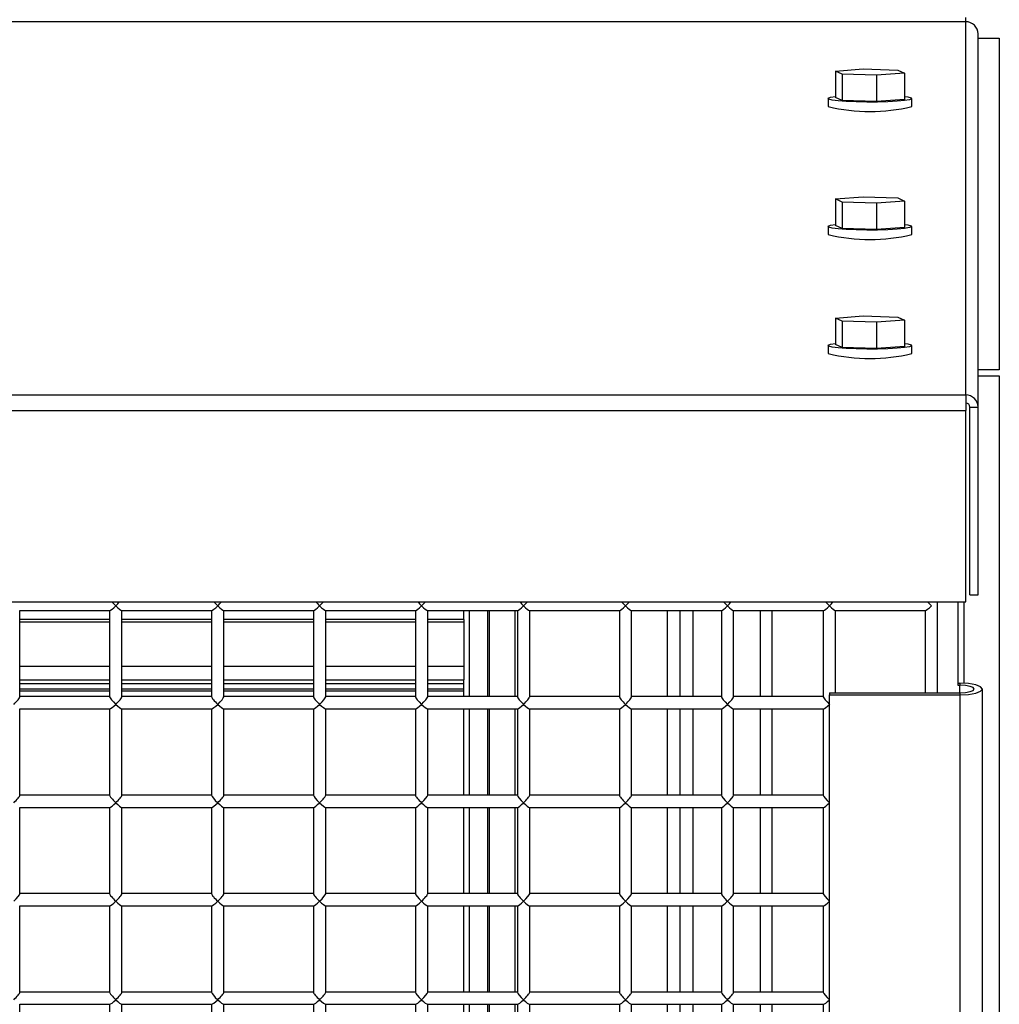
# Model space of a CAD drawing. Units: inches. Extents: x 0.3 to 10.6, y 0.4 to 8.2.
# Drawn here: x 1.9 to 1.9, y 3.5 to 3.6 of the extents above; entities that cross this region are included whole.
import ezdxf

# ---------------------------------------------------------------- set-up
doc = ezdxf.new("R2010")
doc.units = ezdxf.units.IN
doc.header["$MEASUREMENT"] = 0
doc.linetypes.add('HIDDEN', pattern=[0.07500000000000001, 0.05, -0.025])
doc.layers.add('SERVICE_AREA_LINE', color=7, linetype='HIDDEN')
doc.styles.add('SLDTEXTSTYLE0', font='GOTHIC.TTF', dxfattribs={"width": 0.913})
doc.dimstyles.new('SLDDIMSTYLE0', dxfattribs={"dimtxt": 0.08333333333333333, "dimasz": 0.1, "dimexe": 0, "dimexo": 0.0625, "dimgap": 0.02083333333333333, "dimtad": 0, "dimtih": 1, "dimtoh": 1, "dimdec": 6, "dimlfac": 64, "dimrnd": 1e-09, "dimzin": 12, "dimdsep": 46, "dimlunit": 5, "dimtxsty": 'SLDTEXTSTYLE0', "dimsah": 1, "dimcen": 0.09, "dimadec": 0, "dimazin": 3, "dimtfac": 1, "dimtdec": 3, "dimtofl": 0, "dimtmove": 0, "dimatfit": 3, "dimfxl": 1, "dimfrac": 2, "dimtolj": 1, "dimtzin": 12, "dimarcsym": 0})

# ---------------------------------------------------------------- blocks, each defined once
blk = doc.blocks.new('_D_8')
at = {"layer": 'SERVICE_AREA_LINE'}
for p, q in [((1.838686823540688, 3.742604366043335), (2.823096234828852, 3.742604366043335)), ((2.698096234828852, 3.742604366043335), (2.698096234828852, 3.213240088588254)), ((2.698096234828852, 2.568678073343184), (2.698096234828852, 2.948425279418195)), ((2.391991511040716, 2.568678073343184), (2.823096234828852, 2.568678073343184))]:
    blk.add_line(p, q, dxfattribs=at)
for points in [[(2.698096234828852, 3.742604366043335), (2.683096234828852, 3.642604366043335), (2.713096234828853, 3.642604366043335)], [(2.698096234828852, 2.568678073343184), (2.713096234828853, 2.668678073343184), (2.683096234828852, 2.668678073343184)]]:
    blk.add_solid(points, dxfattribs=at)
at = {"layer": 'SERVICE_AREA_LINE', "char_height": 0.08333333333333333, "attachment_point": 1, "style": 'SLDTEXTSTYLE0'}
for s, insert in [('75 1/8"', (2.518080802715819, 3.187277991919947)), ('Overall', (2.505966587660265, 3.054870587334917))]:
    blk.add_mtext(s, dxfattribs=dict(at, insert=insert))

msp = doc.modelspace()

# ---------------------------------------------------------------- linework, layer by layer
at = {"color": 7, "linetype": 'Continuous', "lineweight": 25}
for p, q in [((1.931942292291733, 3.619911105970638), (1.931942292291733, 3.620222416813791)), ((1.931942292291733, 3.619911105970638), (1.581567292291733, 3.619911105970636)), ((1.931942292291731, 3.591313127881562), (1.931942292291733, 3.619911105970638)), ((1.932879792291731, 3.590379195352101), (1.932879792291734, 3.618977173441177)), ((1.932879792291734, 3.618662448333709), (1.934489167301214, 3.618662448333709)), ((1.934489167301214, 3.618662448333709), (1.934489167301214, 3.59324057333371)), ((1.92196222497284, 3.61613320440095), (1.924088376058738, 3.616291533538763)), ((1.924088376058738, 3.616291533538763), (1.926724693377631, 3.61621021816423)), ((1.922472391205835, 3.615893559888608), (1.92196222497284, 3.61613320440095)), ((1.92196222497284, 3.61613320440095), (1.921962224972841, 3.614109683920452)), ((1.922472391205835, 3.615893559888608), (1.922472391205835, 3.613870039408108)), ((1.925108708524727, 3.615812244514077), (1.922472391205835, 3.615893559888608)), ((1.927234859610626, 3.615970573651889), (1.925108708524727, 3.615812244514077)), ((1.925108708524727, 3.615812244514077), (1.925108708524728, 3.613788724033578)), ((1.926724693377631, 3.61621021816423), (1.927234859610626, 3.615970573651889)), ((1.927234859610626, 3.615970573651889), (1.927234859610626, 3.61394705317139)), ((1.921395417291734, 3.61402836854592), (1.921395417291734, 3.613405746859613)), ((1.922472391205835, 3.613870039408108), (1.921962224972841, 3.614109683920452)), ((1.927801667291734, 3.613405746859613), (1.927801667291734, 3.61402836854592)), ((1.925108708524728, 3.613788724033578), (1.922472391205835, 3.613870039408108)), ((1.927234859610626, 3.61394705317139), (1.925108708524728, 3.613788724033578)), ((1.921962224972838, 3.606328183341839), (1.924088376058736, 3.606486512479652)), ((1.924088376058736, 3.606486512479652), (1.926724693377629, 3.606405197105119)), ((1.922472391205832, 3.606088538829496), (1.921962224972838, 3.606328183341839)), ((1.921962224972838, 3.606328183341839), (1.921962224972839, 3.60430466286134)), ((1.925108708524725, 3.606007223454965), (1.922472391205832, 3.606088538829496)), ((1.922472391205832, 3.606088538829496), (1.922472391205833, 3.604065018348997)), ((1.927234859610623, 3.606165552592777), (1.925108708524725, 3.606007223454965)), ((1.925108708524725, 3.606007223454965), (1.925108708524726, 3.603983702974466)), ((1.926724693377629, 3.606405197105119), (1.927234859610623, 3.606165552592777)), ((1.927234859610623, 3.606165552592777), (1.927234859610624, 3.604142032112278)), ((1.921395417291731, 3.604223347486809), (1.921395417291731, 3.603600725800501)), ((1.922472391205833, 3.604065018348997), (1.921962224972839, 3.60430466286134)), ((1.927801667291731, 3.603600725800501), (1.927801667291731, 3.604223347486809)), ((1.925108708524726, 3.603983702974466), (1.922472391205833, 3.604065018348997)), ((1.927234859610624, 3.604142032112278), (1.925108708524726, 3.603983702974466)), ((1.921962224972836, 3.597204066522943), (1.924088376058733, 3.597362395660756)), ((1.92247239120583, 3.5969644220106), (1.921962224972836, 3.597204066522943)), ((1.921962224972836, 3.597204066522943), (1.921962224972837, 3.595180546042445)), ((1.92247239120583, 3.5969644220106), (1.922472391205831, 3.594940901530101)), ((1.925108708524723, 3.59688310663607), (1.92247239120583, 3.5969644220106)), ((1.924088376058733, 3.597362395660756), (1.926724693377627, 3.597281080286223)), ((1.927234859610621, 3.597041435773881), (1.925108708524723, 3.59688310663607)), ((1.925108708524723, 3.59688310663607), (1.925108708524723, 3.59485958615557)), ((1.926724693377627, 3.597281080286223), (1.927234859610621, 3.597041435773881)), ((1.927234859610621, 3.597041435773881), (1.927234859610621, 3.595017915293382)), ((1.922472391205831, 3.594940901530101), (1.921962224972837, 3.595180546042445)), ((1.921395417291729, 3.595099230667913), (1.921395417291729, 3.594476608981606)), ((1.925108708524723, 3.59485958615557), (1.922472391205831, 3.594940901530101)), ((1.927234859610621, 3.595017915293382), (1.925108708524723, 3.59485958615557)), ((1.927801667291729, 3.594476608981606), (1.927801667291729, 3.595099230667913)), ((1.934489167301214, 3.59324057333371), (1.932879792291734, 3.59324057333371)), ((1.932879792291734, 3.592783542083709), (1.934489167301215, 3.592783542083709)), ((1.934489167301215, 3.592783542083709), (1.934489167301215, 3.351572604583708)), ((1.581567292291731, 3.59131312788156), (1.931942292291731, 3.591313127881562)), ((1.931942292291731, 3.591313127881562), (1.931942292291731, 3.590124562452859)), ((1.581567292291731, 3.590124562452857), (1.931942292291731, 3.590124562452859)), ((1.931942292291731, 3.57545022884316), (1.931942292291731, 3.590124562452859)), ((1.932254792291731, 3.590379195352101), (1.932879792291731, 3.590379195352101)), ((1.932254792291731, 3.575990851777663), (1.932254792291731, 3.590379195352101)), ((1.932879792291731, 3.575990851777663), (1.932879792291731, 3.590379195352101)), ((1.932254792291731, 3.575990851777663), (1.932879792291731, 3.575990851777663)), ((1.581567292291731, 3.575450228843159), (1.931942292291731, 3.57545022884316)), ((1.859441945022807, 3.574803121811694), (1.86634888956066, 3.574803121811694)), ((1.859457917291734, 3.568178354024884), (1.859457917291734, 3.574803121811694)), ((1.866332917291733, 3.574803121811694), (1.866332917291734, 3.568178354024884)), ((1.867254445022807, 3.574803121811694), (1.874161389560661, 3.574803121811694)), ((1.867270417291733, 3.568178354024884), (1.867270417291733, 3.574803121811694)), ((1.874145417291734, 3.574803121811694), (1.874145417291734, 3.568178354024884)), ((1.875066945022807, 3.574803121811694), (1.88197388956066, 3.574803121811694)), ((1.875082917291734, 3.568178354024884), (1.875082917291734, 3.574803121811694)), ((1.881957917291734, 3.574803121811694), (1.881957917291734, 3.568178354024883)), ((1.882879445022807, 3.574803121811694), (1.889786389560661, 3.574803121811694)), ((1.882895417291734, 3.568178354024883), (1.882895417291734, 3.574803121811694)), ((1.889770417291734, 3.574803121811694), (1.889770417291734, 3.568178354024883)), ((1.890691945022806, 3.574803121811694), (1.897598889560661, 3.574803121811694)), ((1.890707917291734, 3.568178354024884), (1.890707917291734, 3.574803121811694)), ((1.893473542291743, 3.574097913126327), (1.893473542291742, 3.574803121811694)), ((1.893879792301214, 3.574803121811694), (1.893879792301214, 3.56819432629381)), ((1.895319077048847, 3.56819432629381), (1.895319077048847, 3.574803121811694)), ((1.895426667301214, 3.574803121811694), (1.895426667301214, 3.568194326293811)), ((1.897582917291734, 3.574803121811694), (1.897582917291734, 3.568178354024884)), ((1.898504445022807, 3.574803121811694), (1.90541138956066, 3.574803121811694)), ((1.898520417291734, 3.568178354024884), (1.898520417291734, 3.574803121811694)), ((1.905395417291734, 3.574803121811694), (1.905395417291734, 3.568178354024883)), ((1.906316945022807, 3.574803121811693), (1.91322388956066, 3.574803121811693)), ((1.906332917291733, 3.568178354024884), (1.906332917291733, 3.574803121811693)), ((1.910059479801215, 3.56819432629381), (1.910059479801215, 3.574803121811693)), ((1.911051667301215, 3.56819432629381), (1.911051667301215, 3.574803121811693)), ((1.913207917291734, 3.574803121811693), (1.913207917291734, 3.568178354024883)), ((1.914129445022807, 3.574803121811693), (1.921036389560661, 3.574803121811693)), ((1.914145417291734, 3.568178354024883), (1.914145417291734, 3.574803121811693)), ((1.916176667291733, 3.574803121811693), (1.916176667291734, 3.56819432629381)), ((1.921020417291734, 3.574803121811693), (1.921020417291734, 3.568178354024883)), ((1.921941945022807, 3.574803121811693), (1.92884888956066, 3.574803121811693)), ((1.921957917291734, 3.56849568792278), (1.921957917291734, 3.574803121811693)), ((1.928832917291734, 3.574803121811693), (1.928832917291734, 3.56849568792278)), ((1.929770417291733, 3.56849568792278), (1.929770417291733, 3.57545022884316)), ((1.931332917291733, 3.57545022884316), (1.931332917291733, 3.569061854583942)), ((1.93180166729174, 3.57545022884316), (1.93180166729174, 3.569216201880635)), ((1.866332917291736, 3.574097913126327), (1.859457917291736, 3.574097913126327)), ((1.874145417291736, 3.574097913126327), (1.867270417291735, 3.574097913126327)), ((1.881957917291736, 3.574097913126327), (1.875082917291736, 3.574097913126327)), ((1.889770417291736, 3.574097913126327), (1.882895417291736, 3.574097913126327)), ((1.893473542291742, 3.574097913126327), (1.890707917291735, 3.574097913126327)), ((1.893473542291742, 3.574097913126327), (1.893473542291742, 3.573934053542383)), ((1.893473542291742, 3.573934053542383), (1.893473542291742, 3.570504163126327)), ((1.866332917291736, 3.570504163126327), (1.859457917291736, 3.570504163126327)), ((1.874145417291736, 3.570504163126327), (1.867270417291735, 3.570504163126327)), ((1.881957917291736, 3.570504163126327), (1.875082917291736, 3.570504163126327)), ((1.889770417291736, 3.570504163126327), (1.882895417291736, 3.570504163126327)), ((1.893473542291742, 3.570504163126327), (1.890707917291735, 3.570504163126327)), ((1.893473542291742, 3.570504163126327), (1.893473542291742, 3.569488538126327)), ((1.859457917291736, 3.569488538126327), (1.866332917291736, 3.569488538126327)), ((1.867270417291735, 3.569488538126327), (1.874145417291736, 3.569488538126327)), ((1.875082917291736, 3.569488538126327), (1.881957917291736, 3.569488538126327)), ((1.882895417291736, 3.569488538126327), (1.889770417291736, 3.569488538126327)), ((1.890707917291735, 3.569488538126327), (1.893473542291742, 3.569488538126327)), ((1.893473542291742, 3.569191663126327), (1.893473542291742, 3.569488538126327)), ((1.893473542291742, 3.568769788126327), (1.893473542291742, 3.569191663126327)), ((1.893473542291742, 3.568607760853434), (1.893473542291742, 3.568769788126327)), ((1.931332917291733, 3.569223616487131), (1.931489167291733, 3.569223616487131)), ((1.931332917291733, 3.569061854583942), (1.931489167291733, 3.569061854583942)), ((1.931489167291733, 3.569223616487131), (1.931489167291733, 3.569061854583942)), ((1.933207917291733, 3.462828782182279), (1.933207917291733, 3.568778771253362)), ((1.866332917291736, 3.568607760851077), (1.859457917291736, 3.568607760851077)), ((1.866332917291734, 3.568194326293811), (1.859457917291734, 3.568194326293811)), ((1.874145417291736, 3.568607760851077), (1.867270417291735, 3.568607760851077)), ((1.874145417291734, 3.568194326293811), (1.867270417291733, 3.568194326293811)), ((1.881957917291736, 3.568607760851077), (1.875082917291736, 3.568607760851077)), ((1.881957917291734, 3.568194326293811), (1.875082917291734, 3.568194326293811)), ((1.889770417291736, 3.568607760851077), (1.882895417291736, 3.568607760851077)), ((1.889770417291734, 3.568194326293811), (1.882895417291734, 3.568194326293811)), ((1.893473542291742, 3.568607760851077), (1.890707917291735, 3.568607760851077)), ((1.897582917291734, 3.568194326293811), (1.890707917291734, 3.568194326293811)), ((1.893473542291742, 3.568194326293811), (1.893473542291742, 3.568607760851077)), ((1.905395417291734, 3.56819432629381), (1.898520417291734, 3.56819432629381)), ((1.913207917291734, 3.56819432629381), (1.906332917291733, 3.56819432629381)), ((1.921020417291734, 3.56819432629381), (1.914145417291734, 3.56819432629381)), ((1.921489167291734, 3.56849568792278), (1.931489167291734, 3.56849568792278)), ((1.921489167291734, 3.56849568792278), (1.921489167291734, 3.568333926019591)), ((1.921489167291734, 3.568333926019591), (1.931489167291734, 3.568333926019591)), ((1.921489167291733, 3.462383936948509), (1.921489167291734, 3.568333926019591)), ((1.931489167291734, 3.56849568792278), (1.931489167291734, 3.568333926019591)), ((1.931489167291734, 3.568333926019591), (1.931489167291733, 3.462383936948509)), ((1.859441945022807, 3.567256826293811), (1.86634888956066, 3.567256826293811)), ((1.859457917291733, 3.560632058507001), (1.859457917291734, 3.567256826293811)), ((1.866332917291734, 3.567256826293811), (1.866332917291734, 3.560632058507)), ((1.867254445022807, 3.567256826293811), (1.87416138956066, 3.567256826293811)), ((1.867270417291733, 3.560632058507001), (1.867270417291733, 3.567256826293811)), ((1.874145417291734, 3.567256826293811), (1.874145417291734, 3.560632058507)), ((1.875066945022807, 3.567256826293811), (1.88197388956066, 3.567256826293811)), ((1.875082917291734, 3.560632058507001), (1.875082917291734, 3.567256826293811)), ((1.881957917291734, 3.567256826293811), (1.881957917291734, 3.560632058507)), ((1.882879445022806, 3.567256826293811), (1.88978638956066, 3.56725682629381)), ((1.882895417291733, 3.560632058507001), (1.882895417291734, 3.567256826293811)), ((1.889770417291734, 3.56725682629381), (1.889770417291734, 3.560632058507)), ((1.890691945022807, 3.56725682629381), (1.89759888956066, 3.56725682629381)), ((1.890707917291734, 3.560632058507), (1.890707917291734, 3.56725682629381)), ((1.893473542291743, 3.560648030775927), (1.893473542291743, 3.56725682629381)), ((1.893879792301214, 3.56725682629381), (1.893879792301213, 3.560648030775927)), ((1.895319077048847, 3.560648030775927), (1.895319077048847, 3.56725682629381)), ((1.895426667301214, 3.56725682629381), (1.895426667301214, 3.560648030775927)), ((1.897582917291734, 3.56725682629381), (1.897582917291734, 3.560632058507)), ((1.898504445022807, 3.56725682629381), (1.90541138956066, 3.56725682629381)), ((1.898520417291734, 3.560632058507001), (1.898520417291734, 3.56725682629381)), ((1.905395417291734, 3.56725682629381), (1.905395417291734, 3.560632058507)), ((1.906316945022807, 3.56725682629381), (1.91322388956066, 3.56725682629381)), ((1.906332917291733, 3.560632058507001), (1.906332917291733, 3.56725682629381)), ((1.910059479801215, 3.560648030775927), (1.910059479801215, 3.56725682629381)), ((1.911051667301215, 3.560648030775927), (1.911051667301215, 3.56725682629381)), ((1.913207917291734, 3.56725682629381), (1.913207917291734, 3.560632058507)), ((1.914129445022807, 3.56725682629381), (1.92103638956066, 3.56725682629381)), ((1.914145417291734, 3.560632058507), (1.914145417291734, 3.56725682629381)), ((1.916176667291734, 3.56725682629381), (1.916176667291734, 3.560648030775927)), ((1.921020417291734, 3.56725682629381), (1.921020417291734, 3.560632058507)), ((1.866332917291733, 3.560648030775927), (1.859457917291733, 3.560648030775928)), ((1.874145417291734, 3.560648030775927), (1.867270417291733, 3.560648030775927)), ((1.881957917291734, 3.560648030775927), (1.875082917291734, 3.560648030775927)), ((1.889770417291734, 3.560648030775927), (1.882895417291733, 3.560648030775927)), ((1.897582917291734, 3.560648030775927), (1.890707917291734, 3.560648030775927)), ((1.905395417291734, 3.560648030775927), (1.898520417291734, 3.560648030775927)), ((1.913207917291734, 3.560648030775927), (1.906332917291733, 3.560648030775927)), ((1.921020417291734, 3.560648030775927), (1.914145417291734, 3.560648030775927)), ((1.859441945022807, 3.559710530775927), (1.86634888956066, 3.559710530775927)), ((1.859457917291733, 3.553085762989117), (1.859457917291733, 3.559710530775927)), ((1.866332917291734, 3.559710530775927), (1.866332917291734, 3.553085762989117)), ((1.867254445022807, 3.559710530775927), (1.87416138956066, 3.559710530775927)), ((1.867270417291733, 3.553085762989117), (1.867270417291733, 3.559710530775927)), ((1.874145417291734, 3.559710530775927), (1.874145417291734, 3.553085762989117)), ((1.875066945022806, 3.559710530775927), (1.88197388956066, 3.559710530775927)), ((1.875082917291734, 3.553085762989117), (1.875082917291734, 3.559710530775927)), ((1.881957917291734, 3.559710530775927), (1.881957917291734, 3.553085762989117)), ((1.882879445022806, 3.559710530775927), (1.88978638956066, 3.559710530775927)), ((1.882895417291733, 3.553085762989117), (1.882895417291733, 3.559710530775927)), ((1.889770417291733, 3.559710530775927), (1.889770417291734, 3.553085762989116)), ((1.890691945022806, 3.559710530775927), (1.89759888956066, 3.559710530775927)), ((1.890707917291734, 3.553085762989117), (1.890707917291734, 3.559710530775927)), ((1.893473542291743, 3.553101735258044), (1.893473542291743, 3.559710530775927)), ((1.893879792301214, 3.559710530775927), (1.893879792301214, 3.553101735258044)), ((1.895319077048847, 3.553101735258044), (1.895319077048847, 3.559710530775927)), ((1.895426667301214, 3.559710530775927), (1.895426667301214, 3.553101735258044)), ((1.897582917291734, 3.559710530775927), (1.897582917291733, 3.553085762989117)), ((1.898504445022806, 3.559710530775927), (1.90541138956066, 3.559710530775927)), ((1.898520417291734, 3.553085762989117), (1.898520417291734, 3.559710530775927)), ((1.905395417291734, 3.559710530775927), (1.905395417291734, 3.553085762989117)), ((1.906316945022807, 3.559710530775927), (1.91322388956066, 3.559710530775927)), ((1.906332917291733, 3.553085762989117), (1.906332917291733, 3.559710530775927)), ((1.910059479801215, 3.553101735258044), (1.910059479801215, 3.559710530775927)), ((1.911051667301215, 3.553101735258043), (1.911051667301215, 3.559710530775927)), ((1.913207917291734, 3.559710530775927), (1.913207917291734, 3.553085762989116)), ((1.914129445022806, 3.559710530775927), (1.92103638956066, 3.559710530775927)), ((1.914145417291734, 3.553085762989117), (1.914145417291734, 3.559710530775927)), ((1.916176667291734, 3.559710530775927), (1.916176667291734, 3.553101735258043)), ((1.921020417291734, 3.559710530775927), (1.921020417291733, 3.553085762989116)), ((1.866332917291734, 3.553101735258044), (1.859457917291733, 3.553101735258044)), ((1.874145417291734, 3.553101735258044), (1.867270417291733, 3.553101735258044)), ((1.881957917291734, 3.553101735258044), (1.875082917291734, 3.553101735258044)), ((1.889770417291734, 3.553101735258044), (1.882895417291733, 3.553101735258044)), ((1.897582917291733, 3.553101735258044), (1.890707917291734, 3.553101735258044)), ((1.905395417291734, 3.553101735258043), (1.898520417291734, 3.553101735258044)), ((1.913207917291734, 3.553101735258043), (1.906332917291733, 3.553101735258044)), ((1.921020417291733, 3.553101735258043), (1.914145417291734, 3.553101735258043)), ((1.859441945022807, 3.552164235258044), (1.86634888956066, 3.552164235258044)), ((1.859457917291733, 3.545539467471234), (1.859457917291733, 3.552164235258044)), ((1.866332917291734, 3.552164235258044), (1.866332917291734, 3.545539467471234)), ((1.867254445022806, 3.552164235258044), (1.87416138956066, 3.552164235258044)), ((1.867270417291733, 3.545539467471234), (1.867270417291733, 3.552164235258044)), ((1.874145417291734, 3.552164235258044), (1.874145417291734, 3.545539467471233)), ((1.875066945022806, 3.552164235258044), (1.88197388956066, 3.552164235258044)), ((1.875082917291734, 3.545539467471233), (1.875082917291734, 3.552164235258044)), ((1.881957917291734, 3.552164235258044), (1.881957917291734, 3.545539467471233)), ((1.882879445022806, 3.552164235258044), (1.88978638956066, 3.552164235258044)), ((1.882895417291733, 3.545539467471233), (1.882895417291733, 3.552164235258044)), ((1.889770417291734, 3.552164235258044), (1.889770417291734, 3.545539467471233)), ((1.890691945022806, 3.552164235258044), (1.89759888956066, 3.552164235258044)), ((1.890707917291734, 3.545539467471233), (1.890707917291734, 3.552164235258044)), ((1.893473542291743, 3.545555439740161), (1.893473542291743, 3.552164235258044)), ((1.893879792301213, 3.552164235258044), (1.893879792301213, 3.545555439740161)), ((1.895319077048847, 3.545555439740161), (1.895319077048847, 3.552164235258044)), ((1.895426667301214, 3.552164235258044), (1.895426667301214, 3.545555439740161)), ((1.897582917291733, 3.552164235258044), (1.897582917291733, 3.545539467471233)), ((1.898504445022806, 3.552164235258044), (1.90541138956066, 3.552164235258044)), ((1.898520417291734, 3.545539467471233), (1.898520417291734, 3.552164235258044)), ((1.905395417291734, 3.552164235258044), (1.905395417291734, 3.545539467471233)), ((1.906316945022806, 3.552164235258044), (1.91322388956066, 3.552164235258044)), ((1.906332917291733, 3.545539467471233), (1.906332917291733, 3.552164235258044)), ((1.910059479801215, 3.54555543974016), (1.910059479801215, 3.552164235258044)), ((1.911051667301215, 3.54555543974016), (1.911051667301215, 3.552164235258044)), ((1.913207917291734, 3.552164235258044), (1.913207917291734, 3.545539467471233)), ((1.914129445022806, 3.552164235258044), (1.92103638956066, 3.552164235258044)), ((1.914145417291734, 3.545539467471233), (1.914145417291734, 3.552164235258044)), ((1.916176667291734, 3.552164235258044), (1.916176667291734, 3.54555543974016)), ((1.921020417291733, 3.552164235258044), (1.921020417291733, 3.545539467471233)), ((1.866332917291734, 3.545555439740161), (1.859457917291733, 3.545555439740161)), ((1.874145417291734, 3.545555439740161), (1.867270417291733, 3.545555439740161)), ((1.881957917291734, 3.545555439740161), (1.875082917291734, 3.545555439740161)), ((1.889770417291734, 3.545555439740161), (1.882895417291733, 3.545555439740161)), ((1.897582917291733, 3.545555439740161), (1.890707917291734, 3.545555439740161)), ((1.905395417291734, 3.545555439740161), (1.898520417291734, 3.545555439740161)), ((1.913207917291734, 3.54555543974016), (1.906332917291733, 3.545555439740161)), ((1.921020417291733, 3.545555439740161), (1.914145417291734, 3.54555543974016)), ((1.859441945022807, 3.54461793974016), (1.86634888956066, 3.54461793974016)), ((1.859457917291733, 3.537993171953351), (1.859457917291733, 3.54461793974016)), ((1.866332917291733, 3.54461793974016), (1.866332917291733, 3.53799317195335)), ((1.867254445022807, 3.54461793974016), (1.87416138956066, 3.54461793974016)), ((1.867270417291733, 3.537993171953351), (1.867270417291733, 3.54461793974016)), ((1.874145417291734, 3.54461793974016), (1.874145417291734, 3.53799317195335)), ((1.875066945022807, 3.54461793974016), (1.88197388956066, 3.54461793974016)), ((1.875082917291734, 3.537993171953351), (1.875082917291734, 3.54461793974016)), ((1.881957917291734, 3.54461793974016), (1.881957917291734, 3.53799317195335)), ((1.882879445022807, 3.54461793974016), (1.88978638956066, 3.54461793974016)), ((1.882895417291733, 3.53799317195335), (1.882895417291733, 3.54461793974016)), ((1.889770417291733, 3.54461793974016), (1.889770417291733, 3.53799317195335)), ((1.890691945022806, 3.54461793974016), (1.89759888956066, 3.54461793974016)), ((1.890707917291734, 3.53799317195335), (1.890707917291734, 3.54461793974016)), ((1.893473542291743, 3.54108755710164), (1.893473542291743, 3.54461793974016)), ((1.893879792301213, 3.54461793974016), (1.893879792301213, 3.538009144222277)), ((1.895319077048847, 3.538009144222277), (1.895319077048847, 3.54461793974016)), ((1.895426667301214, 3.54461793974016), (1.895426667301214, 3.538009144222277)), ((1.897582917291733, 3.54461793974016), (1.897582917291733, 3.53799317195335)), ((1.898504445022807, 3.54461793974016), (1.90541138956066, 3.54461793974016)), ((1.898520417291734, 3.537993171953351), (1.898520417291734, 3.54461793974016)), ((1.905395417291734, 3.54461793974016), (1.905395417291734, 3.53799317195335)), ((1.906316945022807, 3.54461793974016), (1.91322388956066, 3.54461793974016)), ((1.906332917291733, 3.53799317195335), (1.906332917291733, 3.54461793974016)), ((1.910059479801215, 3.538009144222277), (1.910059479801215, 3.54461793974016)), ((1.911051667301214, 3.538009144222277), (1.911051667301215, 3.54461793974016)), ((1.913207917291733, 3.54461793974016), (1.913207917291733, 3.537993171953349)), ((1.914129445022807, 3.54461793974016), (1.92103638956066, 3.54461793974016)), ((1.914145417291734, 3.53799317195335), (1.914145417291734, 3.54461793974016)), ((1.916176667291734, 3.54461793974016), (1.916176667291734, 3.538009144222277)), ((1.921020417291733, 3.54461793974016), (1.921020417291733, 3.537993171953349))]:
    msp.add_line(p, q, dxfattribs=at)
at = {"color": 8, "linetype": 'Continuous', "lineweight": 25}
for p, q in [((1.897395417301214, 3.574803121811694), (1.897395417301214, 3.56819432629381)), ((1.909082917301214, 3.56819432629381), (1.909082917301214, 3.574803121811693)), ((1.917114167291734, 3.56819432629381), (1.917114167291734, 3.574803121811693)), ((1.859457917291736, 3.573934053542383), (1.866332917291736, 3.573934053542383)), ((1.867270417291735, 3.573934053542383), (1.874145417291736, 3.573934053542383)), ((1.875082917291736, 3.573934053542383), (1.881957917291736, 3.573934053542383)), ((1.882895417291736, 3.573934053542383), (1.889770417291736, 3.573934053542383)), ((1.890707917291735, 3.573934053542383), (1.893473542291742, 3.573934053542383)), ((1.859457917291736, 3.569191663126327), (1.866332917291736, 3.569191663126327)), ((1.866332917291736, 3.568769788126327), (1.859457917291736, 3.568769788126327)), ((1.867270417291735, 3.569191663126327), (1.874145417291736, 3.569191663126327)), ((1.874145417291736, 3.568769788126327), (1.867270417291735, 3.568769788126327)), ((1.875082917291736, 3.569191663126327), (1.881957917291736, 3.569191663126327)), ((1.881957917291736, 3.568769788126327), (1.875082917291736, 3.568769788126327)), ((1.882895417291736, 3.569191663126327), (1.889770417291736, 3.569191663126327)), ((1.889770417291736, 3.568769788126327), (1.882895417291736, 3.568769788126327)), ((1.890707917291735, 3.569191663126327), (1.893473542291742, 3.569191663126327)), ((1.893473542291742, 3.568769788126327), (1.890707917291735, 3.568769788126327)), ((1.931489167291733, 3.56849568792278), (1.931489167291733, 3.569061854583942)), ((1.897395417301214, 3.56725682629381), (1.897395417301214, 3.560648030775927)), ((1.909082917301214, 3.560648030775927), (1.909082917301214, 3.56725682629381)), ((1.917114167291734, 3.560648030775927), (1.917114167291734, 3.56725682629381)), ((1.897395417301214, 3.559710530775927), (1.897395417301214, 3.553101735258044)), ((1.909082917301214, 3.553101735258044), (1.909082917301214, 3.559710530775927)), ((1.917114167291734, 3.553101735258043), (1.917114167291734, 3.559710530775927)), ((1.897395417301214, 3.552164235258044), (1.897395417301214, 3.545555439740161)), ((1.909082917301214, 3.54555543974016), (1.909082917301214, 3.552164235258044)), ((1.917114167291734, 3.54555543974016), (1.917114167291734, 3.552164235258044)), ((1.897395417301214, 3.54461793974016), (1.897395417301214, 3.538009144222277)), ((1.909082917301214, 3.538009144222277), (1.909082917301214, 3.54461793974016)), ((1.917114167291734, 3.538009144222277), (1.917114167291734, 3.54461793974016))]:
    msp.add_line(p, q, dxfattribs=at)
at = {"color": 7, "linetype": 'Continuous', "lineweight": 25, "flags": 128}
for points in [[(1.927234859610626, 3.614186930707725), (1.927489366299826, 3.614148603875473), (1.927747916559418, 3.614079297002283), (1.927791842167254, 3.614006519438956), (1.927618149665751, 3.613935230856161), (1.927238675911845, 3.613870289453006), (1.926679281414756, 3.613816120878795), (1.925978087985017, 3.613776416632343), (1.925182880796088, 3.61375388249243), (1.924347851903752, 3.613750054123454), (1.923529907147072, 3.613765192422431), (1.922784788109497, 3.613798265739306), (1.922163273422071, 3.613847020182189), (1.921707718283641, 3.613908133216368), (1.921449168024049, 3.613977440089557), (1.921405242416213, 3.614050217652885), (1.921578934917716, 3.61412150623568), (1.921958408671621, 3.614186447638835), (1.92196222497284, 3.614186930707725)], [(1.927234859610623, 3.604381909648613), (1.927489366299824, 3.604343582816361), (1.927747916559415, 3.604274275943172), (1.927791842167252, 3.604201498379845), (1.927618149665748, 3.60413020979705), (1.927238675911843, 3.604065268393894), (1.926679281414754, 3.604011099819683), (1.925978087985015, 3.603971395573231), (1.925182880796086, 3.603948861433318), (1.92434785190375, 3.603945033064341), (1.92352990714707, 3.60396017136332), (1.922784788109495, 3.603993244680195), (1.922163273422069, 3.604041999123078), (1.921707718283638, 3.604103112157256), (1.921449168024047, 3.604172419030445), (1.921405242416211, 3.604245196593773), (1.921578934917714, 3.604316485176568), (1.921958408671619, 3.604381426579723), (1.921962224972838, 3.604381909648613)], [(1.927234859610621, 3.595257792829718), (1.927489366299822, 3.595219465997466), (1.927747916559413, 3.595150159124276), (1.927791842167249, 3.595077381560949), (1.927618149665746, 3.595006092978154), (1.927238675911841, 3.594941151574999), (1.926679281414752, 3.594886983000788), (1.925978087985013, 3.594847278754335), (1.925182880796084, 3.594824744614423), (1.924347851903748, 3.594820916245446), (1.923529907147067, 3.594836054544424), (1.922784788109492, 3.594869127861299), (1.922163273422067, 3.594917882304182), (1.921707718283636, 3.59497899533836), (1.921449168024045, 3.59504830221155), (1.921405242416208, 3.595121079774877), (1.921578934917712, 3.595192368357672), (1.921958408671617, 3.595257309760827), (1.921962224972836, 3.595257792829718)], [(1.931489167291734, 3.568333926019591), (1.932146904441111, 3.568367787846746), (1.932704507071898, 3.568464218171984), (1.933077085238237, 3.568608536352431), (1.933207917291733, 3.568778771253362), (1.933077085238237, 3.568949006154292), (1.932704507071897, 3.569093324334739), (1.93214690444111, 3.569189754659976), (1.931489167291733, 3.569223616487131)], [(1.931489167291734, 3.56849568792278), (1.931907727295883, 3.568517236358242), (1.932262565333656, 3.568578601110667), (1.932499660530417, 3.568670439952769), (1.932582917291733, 3.568778771253362), (1.932499660530417, 3.568887102553953), (1.932262565333656, 3.568978941396056), (1.931907727295882, 3.56904030614848), (1.931489167291733, 3.569061854583942)]]:
    msp.add_lwpolyline(points, dxfattribs=at)
at = {"color": 7, "linetype": 'Continuous', "lineweight": 25}
for centre, radius, start, end in [((1.931944072633176, 3.618975386299117), 0.0009357213651976585, 0.1094297548874563, 90.10901334105532), ((1.924598542291734, 3.62685667429656), 0.01382705531484022, 256.6053930775237, 283.3946069224762), ((1.924598542291731, 3.617051653237466), 0.01382705531485745, 256.6053930775416, 283.39460692246), ((1.924598542291729, 3.607927536418542), 0.01382705531482894, 256.6053930775136, 283.3946069224881), ((1.931944072633174, 3.590377408210041), 0.0009357213651972144, 0.1094297548875083, 90.1090133410689), ((1.931942885738878, 3.59037859963808), 0.0003119071217330721, 0.1094297549960437, 90.10901334093268)]:
    msp.add_arc(centre, radius, start, end, dxfattribs=at)
for centre, major_axis, ratio, start_param, end_param in [((1.866801667291734, 3.575271871811695), (0.00046473977876893, 0.00046473977876893), 0.1316524975876365, 3.272492347491005, 4.581489286484408), ((1.866801667291734, 3.575271871811695), (-0.00046473977876893, 0.00046473977876893), 0.1316524975878754, 1.049565134109896, 1.701696020694943), ((1.866801667291734, 3.575271871811695), (0.00046473977876893, 0.00046473977876893), 0.1316524975873976, 4.581489286484643, 5.233620173069543), ((1.866801667291734, 3.575271871811695), (-0.00046473977876893, 0.00046473977876893), 0.1316524975871587, 1.701696020694238, 3.010692959682727), ((1.874614167291734, 3.575271871811694), (0.00046473977876893, 0.00046473977876893), 0.1316524975873976, 3.272492347489657, 4.581489286485117), ((1.874614167291734, 3.575271871811694), (-0.00046473977876893, 0.00046473977876893), 0.1316524975873976, 1.049565134107717, 1.701696020694473), ((1.874614167291734, 3.575271871811694), (0.00046473977876893, 0.00046473977876893), 0.1316524975878754, 4.581489286484647, 5.233620173073464), ((1.874614167291734, 3.575271871811694), (-0.00046473977876893, 0.00046473977876893), 0.1316524975878754, 1.701696020694943, 3.010692959692334), ((1.882426667291733, 3.575271871811694), (0.0004647397787691521, 0.00046473977876893), 0.1316524975871272, 3.272492347491708, 4.581489286485445), ((1.882426667291733, 3.575271871811694), (-0.00046473977876893, 0.00046473977876893), 0.1316524975866809, 1.049565134108675, 1.701696020694716), ((1.882426667291733, 3.575271871811694), (0.0004647397787691521, 0.00046473977876893), 0.131652497587605, 4.581489286484975, 5.233620173073051), ((1.882426667291733, 3.575271871811694), (-0.00046473977876893, 0.00046473977876893), 0.1316524975881143, 1.701696020696125, 3.010692959694399), ((1.890239167291734, 3.575271871811693), (0.00046473977876893, 0.00046473977876893), 0.1316524975871587, 3.272492347488187, 4.581489286485825), ((1.890239167291734, 3.575271871811693), (-0.00046473977876893, 0.00046473977876893), 0.1316524975871587, 1.049565134106146, 1.701696020693765), ((1.890239167291734, 3.575271871811693), (0.00046473977876893, 0.00046473977876893), 0.1316524975876365, 4.581489286485356, 5.233620173075732), ((1.890239167291734, 3.575271871811693), (-0.00046473977876893, 0.00046473977876893), 0.1316524975876365, 1.701696020694234, 3.010692959691973), ((1.898051667291734, 3.575271871811694), (0.00046473977876893, 0.00046473977876893), 0.1316524975873976, 3.272492347489657, 4.581489286485117), ((1.898051667291734, 3.575271871811694), (-0.00046473977876893, 0.00046473977876893), 0.1316524975873976, 1.049565134106192, 1.701696020694473), ((1.898051667291734, 3.575271871811694), (0.00046473977876893, 0.00046473977876893), 0.1316524975878754, 4.581489286484647, 5.233620173074989), ((1.898051667291734, 3.575271871811694), (-0.00046473977876893, 0.00046473977876893), 0.1316524975878754, 1.701696020694943, 3.010692959692334), ((1.905864167291733, 3.575271871811694), (0.0004647397787691521, 0.00046473977876893), 0.131652497587605, 3.272492347491238, 4.581489286484975), ((1.905864167291733, 3.575271871811694), (-0.00046473977876893, 0.00046473977876893), 0.1316524975869198, 1.049565134107759, 1.701696020694003), ((1.905864167291733, 3.575271871811694), (0.0004647397787691521, 0.00046473977876893), 0.1316524975873661, 4.58148928648521, 5.233620173073096), ((1.905864167291733, 3.575271871811694), (-0.00046473977876893, 0.00046473977876893), 0.1316524975881143, 1.701696020695177, 3.010692959690864), ((1.913676667291734, 3.575271871811694), (0.00046473977876893, 0.00046473977876893), 0.1316524975871587, 3.272492347489766, 4.581489286485351), ((1.913676667291734, 3.575271871811694), (-0.00046473977876893, 0.00046473977876893), 0.1316524975871587, 1.049565134107671, 1.701696020694238), ((1.913676667291734, 3.575271871811694), (0.00046473977876893, 0.00046473977876893), 0.1316524975871587, 4.581489286485351, 5.233620173071943), ((1.913676667291734, 3.575271871811694), (-0.00046473977876893, 0.00046473977876893), 0.1316524975871587, 1.701696020694238, 3.010692959686263), ((1.921489167291734, 3.575271871811693), (0.00046473977876893, 0.00046473977876893), 0.1316524975873976, 3.272492347489657, 4.581489286485117), ((1.921489167291734, 3.575271871811693), (-0.00046473977876893, 0.00046473977876893), 0.1316524975873976, 1.049565134104666, 1.701696020694473), ((1.921489167291734, 3.575271871811693), (0.00046473977876893, 0.00046473977876893), 0.1316524975878754, 4.581489286484647, 5.233620173075122), ((1.921489167291734, 3.575271871811693), (-0.00046473977876893, 0.00046473977876893), 0.1316524975878754, 1.701696020694943, 3.010692959692334), ((1.929301667291734, 3.575271871811693), (0.00046473977876893, 0.00046473977876893), 0.1316524975873976, 3.272492347487827, 4.581489286485117), ((1.929301667291734, 3.575271871811693), (-0.0004647397787691521, 0.00046473977876893), 0.1316524975871272, 1.049565134105776, 1.701696020694619), ((1.858989167291733, 3.567725576293811), (0.0004647397787691521, 0.00046473977876893), 0.131652497587605, 4.581489286484501, 6.152285613281917), ((1.866801667291734, 3.567725576293811), (-0.00046473977876893, 0.00046473977876893), 0.1316524975876365, 0.1308996938995255, 1.701696020694234), ((1.866801667291734, 3.567725576293811), (0.00046473977876893, 0.00046473977876893), 0.1316524975871587, 4.581489286484878, 6.152285613281465), ((1.874614167291734, 3.567725576293811), (-0.00046473977876893, 0.00046473977876893), 0.1316524975878754, 0.1308996938992907, 1.701696020694469), ((1.874614167291734, 3.567725576293811), (0.00046473977876893, 0.00046473977876893), 0.1316524975873976, 4.581489286485117, 6.152285613279928), ((1.882426667291733, 3.56772557629381), (-0.00046473977876893, 0.00046473977876893), 0.1316524975878754, 0.1308996938975225, 1.701696020694469), ((1.882426667291733, 3.56772557629381), (0.0004647397787691521, 0.00046473977876893), 0.1316524975873661, 4.58148928648521, 6.152285613279918), ((1.890239167291734, 3.567725576293811), (-0.00046473977876893, 0.00046473977876893), 0.1316524975876365, 0.1308996939031856, 1.701696020694234), ((1.890239167291734, 3.567725576293811), (0.00046473977876893, 0.00046473977876893), 0.1316524975866809, 4.581489286485348, 6.152285613275569), ((1.898051667291734, 3.567725576293811), (-0.00046473977876893, 0.00046473977876893), 0.1316524975878754, 0.1308996938975225, 1.701696020694943), ((1.898051667291734, 3.567725576293811), (0.00046473977876893, 0.00046473977876893), 0.1316524975873976, 4.581489286484169, 6.152285613279928), ((1.905864167291733, 3.567725576293811), (-0.00046473977876893, 0.00046473977876893), 0.1316524975878754, 0.1308996938975225, 1.701696020694943), ((1.905864167291733, 3.567725576293811), (0.0004647397787691521, 0.00046473977876893), 0.1316524975873661, 4.581489286484736, 6.152285613281681), ((1.913676667291734, 3.56772557629381), (-0.00046473977876893, 0.00046473977876893), 0.1316524975876365, 0.1308996938995255, 1.701696020694234), ((1.913676667291734, 3.56772557629381), (0.00046473977876893, 0.00046473977876893), 0.1316524975871587, 4.581489286484878, 6.152285613279694), ((1.921489167291733, 3.56772557629381), (-0.00046473977876893, 0.00046473977876893), 0.1316524975876365, 0.1308996938996496, 1.701696020694234), ((1.866801667291734, 3.567725576293811), (0.00046473977876893, 0.00046473977876893), 0.1316524975876365, 3.272492347485761, 4.581489286484408), ((1.866801667291734, 3.567725576293811), (-0.00046473977876893, 0.00046473977876893), 0.1316524975871587, 1.701696020693765, 3.010692959691629), ((1.874614167291734, 3.567725576293811), (0.00046473977876893, 0.00046473977876893), 0.1316524975878754, 3.272492347487357, 4.581489286484647), ((1.874614167291734, 3.567725576293811), (-0.00046473977876893, 0.00046473977876893), 0.1316524975873976, 1.701696020693999, 3.010692959691864), ((1.882426667291733, 3.56772557629381), (0.0004647397787691521, 0.00046473977876893), 0.1316524975880828, 3.272492347487233, 4.581489286484505), ((1.882426667291733, 3.56772557629381), (-0.00046473977876893, 0.00046473977876893), 0.1316524975876365, 1.701696020694234, 3.010692959693804), ((1.890239167291734, 3.567725576293811), (0.00046473977876893, 0.00046473977876893), 0.1316524975876365, 3.272492347489297, 4.581489286484408), ((1.890239167291734, 3.567725576293811), (-0.00046473977876893, 0.00046473977876893), 0.1316524975866809, 1.701696020693295, 3.010692959685793), ((1.898051667291734, 3.567725576293811), (0.00046473977876893, 0.00046473977876893), 0.1316524975878754, 3.272492347487234, 4.5814892864837), ((1.898051667291734, 3.567725576293811), (-0.00046473977876893, 0.00046473977876893), 0.1316524975873976, 1.701696020694473, 3.010692959690159), ((1.905864167291733, 3.567725576293811), (0.0004647397787691521, 0.00046473977876893), 0.1316524975880828, 3.272492347490642, 4.581489286484032), ((1.905864167291733, 3.567725576293811), (-0.00046473977876893, 0.00046473977876893), 0.1316524975876365, 1.701696020694708, 3.010692959690394), ((1.913676667291734, 3.56772557629381), (0.00046473977876893, 0.00046473977876893), 0.1316524975876365, 3.272492347485761, 4.581489286484408), ((1.913676667291734, 3.56772557629381), (-0.00046473977876893, 0.00046473977876893), 0.1316524975871587, 1.701696020693765, 3.010692959689798), ((1.921489167291733, 3.56772557629381), (0.00046473977876893, 0.00046473977876893), 0.1316524975876365, 3.272492347489422, 4.581489286484408), ((1.858989167291733, 3.560179280775928), (0.00046473977876893, 0.0004647397787693741), 0.1316524975875736, 4.58148928648482, 6.152285613280194), ((1.866801667291733, 3.560179280775928), (-0.000464739778769152, 0.0004647397787693741), 0.1316524975875421, 0.1308996938977415, 1.701696020694677), ((1.866801667291733, 3.560179280775928), (0.00046473977876893, 0.0004647397787693741), 0.1316524975880514, 4.581489286483404, 6.152285613282435), ((1.874614167291733, 3.560179280775927), (-0.00046473977876893, 0.00046473977876893), 0.1316524975871587, 0.1308996939001193, 1.701696020694238), ((1.874614167291733, 3.560179280775927), (0.00046473977876893, 0.00046473977876893), 0.1316524975876365, 4.581489286484882, 6.152285613283951), ((1.882426667291733, 3.560179280775927), (-0.00046473977876893, 0.00046473977876893), 0.1316524975871587, 0.1308996938999952, 1.701696020694238), ((1.882426667291733, 3.560179280775927), (0.00046473977876893, 0.00046473977876893), 0.1316524975876365, 4.581489286484882, 6.152285613280163), ((1.890239167291733, 3.560179280775927), (-0.0004647397787691521, 0.00046473977876893), 0.131652497587605, 0.1308996938996644, 1.701696020694615), ((1.890239167291733, 3.560179280775927), (0.00046473977876893, 0.00046473977876893), 0.1316524975881143, 4.581489286484413, 6.152285613278868), ((1.898051667291733, 3.560179280775927), (-0.00046473977876893, 0.00046473977876893), 0.1316524975873976, 0.1308996938997604, 1.701696020694473), ((1.898051667291733, 3.560179280775927), (0.00046473977876893, 0.00046473977876893), 0.1316524975878754, 4.581489286484647, 6.152285613280398), ((1.905864167291733, 3.560179280775927), (-0.00046473977876893, 0.00046473977876893), 0.1316524975866809, 0.1308996938988213, 1.701696020693769), ((1.905864167291733, 3.560179280775927), (0.00046473977876893, 0.00046473977876893), 0.1316524975876365, 4.581489286484882, 6.152285613280163), ((1.913676667291733, 3.560179280775927), (-0.0004647397787691521, 0.00046473977876893), 0.131652497587605, 0.1308996939014327, 1.701696020694615), ((1.913676667291733, 3.560179280775927), (0.00046473977876893, 0.00046473977876893), 0.1316524975876365, 4.581489286484882, 6.152285613278273), ((1.921489167291733, 3.560179280775927), (-0.00046473977876893, 0.00046473977876893), 0.1316524975869198, 0.13089969390023, 1.701696020694003), ((1.866801667291733, 3.560179280775928), (0.00046473977876893, 0.0004647397787693741), 0.1316524975868569, 3.272492347484667, 4.581489286484577), ((1.866801667291733, 3.560179280775928), (-0.000464739778769152, 0.0004647397787693741), 0.1316524975873032, 1.701696020694442, 3.01069295969002), ((1.874614167291733, 3.560179280775927), (0.00046473977876893, 0.00046473977876893), 0.1316524975873976, 3.272492347491488, 4.581489286485117), ((1.874614167291733, 3.560179280775927), (-0.00046473977876893, 0.00046473977876893), 0.1316524975878754, 1.701696020694943, 3.010692959690503), ((1.882426667291733, 3.560179280775927), (0.00046473977876893, 0.00046473977876893), 0.1316524975871587, 3.272492347491723, 4.581489286485351), ((1.882426667291733, 3.560179280775927), (-0.00046473977876893, 0.00046473977876893), 0.1316524975876365, 1.701696020694708, 3.010692959692099), ((1.890239167291733, 3.560179280775927), (0.00046473977876893, 0.00046473977876893), 0.1316524975871587, 3.272492347488061, 4.581489286485351), ((1.890239167291733, 3.560179280775927), (-0.0004647397787691521, 0.00046473977876893), 0.131652497587605, 1.701696020694615, 3.010692959686622), ((1.898051667291733, 3.560179280775927), (0.00046473977876893, 0.00046473977876893), 0.1316524975873976, 3.272492347487827, 4.581489286485117), ((1.898051667291733, 3.560179280775927), (-0.00046473977876893, 0.00046473977876893), 0.1316524975878754, 1.701696020694943, 3.010692959690503), ((1.905864167291733, 3.560179280775927), (0.00046473977876893, 0.00046473977876893), 0.1316524975869198, 3.272492347490127, 4.581489286485587), ((1.905864167291733, 3.560179280775927), (-0.00046473977876893, 0.00046473977876893), 0.1316524975878754, 1.701696020694943, 3.010692959695992), ((1.913676667291733, 3.560179280775927), (0.00046473977876893, 0.00046473977876893), 0.1316524975871587, 3.272492347491597, 4.581489286485351), ((1.913676667291733, 3.560179280775927), (-0.0004647397787691521, 0.00046473977876893), 0.1316524975871272, 1.701696020694145, 3.010692959682617), ((1.921489167291733, 3.560179280775927), (0.00046473977876893, 0.00046473977876893), 0.1316524975869198, 3.272492347488296, 4.581489286485587), ((1.858989167291733, 3.552632985258044), (0.00046473977876893, 0.00046473977876893), 0.1316524975871587, 4.581489286484878, 6.152285613279694), ((1.866801667291733, 3.552632985258044), (-0.0004647397787691521, 0.00046473977876893), 0.131652497587605, 0.1308996938960037, 1.701696020694615), ((1.866801667291733, 3.552632985258044), (0.00046473977876893, 0.00046473977876893), 0.1316524975876365, 4.581489286484882, 6.152285613283825), ((1.874614167291733, 3.552632985258044), (-0.00046473977876893, 0.00046473977876893), 0.1316524975878754, 0.1308996938992907, 1.701696020694943), ((1.874614167291733, 3.552632985258044), (0.00046473977876893, 0.00046473977876893), 0.1316524975873976, 4.581489286485117, 6.152285613281699), ((1.882426667291733, 3.552632985258044), (-0.00046473977876893, 0.00046473977876893), 0.1316524975876365, 0.1308996938995255, 1.701696020694708), ((1.882426667291733, 3.552632985258044), (0.00046473977876893, 0.00046473977876893), 0.1316524975871587, 4.581489286485351, 6.152285613279694), ((1.890239167291733, 3.552632985258043), (-0.000464739778769152, 0.0004647397787693741), 0.1316524975870643, 0.1308996939037642, 1.701696020694207), ((1.890239167291733, 3.552632985258043), (0.00046473977876893, 0.0004647397787693741), 0.1316524975880514, 4.58148928648435, 6.152285613282561), ((1.898051667291733, 3.552632985258044), (-0.00046473977876893, 0.00046473977876893), 0.1316524975878754, 0.1308996938992907, 1.701696020694943), ((1.898051667291733, 3.552632985258044), (0.00046473977876893, 0.00046473977876893), 0.1316524975873976, 4.581489286485117, 6.152285613279928), ((1.905864167291733, 3.552632985258044), (-0.00046473977876893, 0.00046473977876893), 0.1316524975876365, 0.1308996939031856, 1.701696020694708), ((1.905864167291733, 3.552632985258044), (0.00046473977876893, 0.00046473977876893), 0.1316524975866809, 4.581489286485821, 6.152285613275569), ((1.913676667291733, 3.552632985258043), (-0.000464739778769152, 0.0004647397787693741), 0.1316524975870643, 0.1308996938982111, 1.701696020694207), ((1.913676667291733, 3.552632985258043), (0.00046473977876893, 0.0004647397787693741), 0.1316524975880514, 4.58148928648435, 6.152285613282435), ((1.921489167291733, 3.552632985258043), (-0.00046473977876893, 0.0004647397787693741), 0.1316524975873347, 0.1308996939052829, 1.701696020694535), ((1.866801667291733, 3.552632985258044), (0.00046473977876893, 0.00046473977876893), 0.1316524975869198, 3.272492347486465, 4.581489286485587), ((1.866801667291733, 3.552632985258044), (-0.0004647397787691521, 0.00046473977876893), 0.1316524975868884, 1.701696020693911, 3.010692959687748), ((1.874614167291733, 3.552632985258044), (0.00046473977876893, 0.00046473977876893), 0.1316524975878754, 3.272492347487357, 4.581489286484647), ((1.874614167291733, 3.552632985258044), (-0.00046473977876893, 0.00046473977876893), 0.1316524975873976, 1.701696020694473, 3.010692959690033), ((1.882426667291733, 3.552632985258044), (0.00046473977876893, 0.00046473977876893), 0.1316524975878754, 3.272492347491018, 4.581489286484647), ((1.882426667291733, 3.552632985258044), (-0.00046473977876893, 0.00046473977876893), 0.1316524975873976, 1.701696020694473, 3.010692959690033), ((1.890239167291733, 3.552632985258043), (0.00046473977876893, 0.0004647397787693741), 0.131652497586618, 3.272492347477953, 4.581489286485759), ((1.890239167291733, 3.552632985258043), (-0.000464739778769152, 0.0004647397787693741), 0.1316524975875421, 1.701696020694677, 3.010692959695369), ((1.898051667291733, 3.552632985258044), (0.00046473977876893, 0.00046473977876893), 0.1316524975878754, 3.272492347490893, 4.581489286484647), ((1.898051667291733, 3.552632985258044), (-0.00046473977876893, 0.00046473977876893), 0.1316524975873976, 1.701696020694473, 3.010692959686498), ((1.905864167291733, 3.552632985258044), (0.00046473977876893, 0.00046473977876893), 0.1316524975878754, 3.272492347492723, 4.581489286484647), ((1.905864167291733, 3.552632985258044), (-0.00046473977876893, 0.00046473977876893), 0.1316524975869198, 1.701696020694003, 3.010692959686028), ((1.913676667291733, 3.552632985258043), (0.00046473977876893, 0.0004647397787693741), 0.131652497586618, 3.272492347481488, 4.581489286485759), ((1.913676667291733, 3.552632985258043), (-0.000464739778769152, 0.0004647397787693741), 0.1316524975875421, 1.701696020694677, 3.010692959695495), ((1.921489167291733, 3.552632985258043), (0.00046473977876893, 0.0004647397787693741), 0.1316524975873347, 3.272492347480784, 4.581489286485055), ((1.858989167291733, 3.545086689740161), (0.0004647397787691521, 0.00046473977876893), 0.131652497587605, 4.581489286484975, 6.152285613285578), ((1.866801667291734, 3.545086689740161), (-0.00046473977876893, 0.00046473977876893), 0.1316524975871587, 0.1308996938963345, 1.701696020694238), ((1.866801667291734, 3.545086689740161), (0.00046473977876893, 0.00046473977876893), 0.1316524975876365, 4.581489286484882, 6.152285613285596), ((1.874614167291734, 3.545086689740161), (-0.00046473977876893, 0.00046473977876893), 0.1316524975873976, 0.1308996938997604, 1.701696020693999), ((1.874614167291734, 3.545086689740161), (0.00046473977876893, 0.00046473977876893), 0.1316524975878754, 4.581489286484647, 6.152285613280398), ((1.882426667291733, 3.545086689740161), (-0.00046473977876893, 0.00046473977876893), 0.1316524975869198, 0.1308996938984617, 1.701696020694003), ((1.882426667291733, 3.545086689740161), (0.0004647397787691521, 0.00046473977876893), 0.1316524975878439, 4.581489286484739, 6.152285613282151), ((1.890239167291734, 3.545086689740161), (-0.00046473977876893, 0.00046473977876893), 0.1316524975871587, 0.1308996939036552, 1.701696020693765), ((1.890239167291734, 3.545086689740161), (0.00046473977876893, 0.00046473977876893), 0.1316524975866809, 4.581489286486295, 6.152285613275569), ((1.898051667291734, 3.545086689740161), (-0.00046473977876893, 0.00046473977876893), 0.1316524975869198, 0.1308996939019977, 1.701696020694003), ((1.898051667291734, 3.545086689740161), (0.00046473977876893, 0.00046473977876893), 0.1316524975878754, 4.581489286484647, 6.152285613280398), ((1.905864167291733, 3.545086689740161), (-0.00046473977876893, 0.00046473977876893), 0.1316524975869198, 0.1308996938984617, 1.701696020694003), ((1.905864167291733, 3.545086689740161), (0.0004647397787691521, 0.00046473977876893), 0.1316524975878439, 4.581489286484739, 6.152285613282151), ((1.913676667291734, 3.545086689740161), (-0.00046473977876893, 0.00046473977876893), 0.1316524975871587, 0.1308996938999952, 1.701696020694238), ((1.913676667291734, 3.545086689740161), (0.00046473977876893, 0.00046473977876893), 0.1316524975876365, 4.581489286484408, 6.152285613280163), ((1.921489167291734, 3.54508668974016), (-0.00046473977876893, 0.00046473977876893), 0.1316524975869198, 0.1308996939019977, 1.70169602069353), ((1.866801667291734, 3.545086689740161), (0.00046473977876893, 0.00046473977876893), 0.1316524975871587, 3.272492347487939, 4.581489286485351), ((1.866801667291734, 3.545086689740161), (-0.00046473977876893, 0.00046473977876893), 0.1316524975876365, 1.701696020694708, 3.010692959688563), ((1.874614167291734, 3.545086689740161), (0.00046473977876893, 0.00046473977876893), 0.1316524975871587, 3.272492347488061, 4.581489286485351), ((1.874614167291734, 3.545086689740161), (-0.00046473977876893, 0.00046473977876893), 0.1316524975876365, 1.701696020694234, 3.010692959692099), ((1.882426667291733, 3.545086689740161), (0.0004647397787691521, 0.00046473977876893), 0.1316524975871272, 3.272492347489877, 4.581489286485445), ((1.882426667291733, 3.545086689740161), (-0.00046473977876893, 0.00046473977876893), 0.1316524975881143, 1.701696020695177, 3.010692959692569), ((1.890239167291734, 3.545086689740161), (0.00046473977876893, 0.00046473977876893), 0.1316524975871587, 3.272492347488061, 4.581489286485825), ((1.890239167291734, 3.545086689740161), (-0.00046473977876893, 0.00046473977876893), 0.1316524975866809, 1.701696020693295, 3.010692959687498), ((1.898051667291734, 3.545086689740161), (0.00046473977876893, 0.00046473977876893), 0.1316524975866809, 3.272492347484873, 4.581489286485821), ((1.898051667291734, 3.545086689740161), (-0.00046473977876893, 0.00046473977876893), 0.1316524975876365, 1.701696020694708, 3.010692959692099), ((1.905864167291733, 3.545086689740161), (0.0004647397787691521, 0.00046473977876893), 0.1316524975871272, 3.272492347491581, 4.581489286485445), ((1.905864167291733, 3.545086689740161), (-0.00046473977876893, 0.00046473977876893), 0.1316524975881143, 1.701696020695177, 3.010692959692691), ((1.913676667291734, 3.545086689740161), (0.00046473977876893, 0.00046473977876893), 0.1316524975871587, 3.272492347489766, 4.581489286484878), ((1.913676667291734, 3.545086689740161), (-0.00046473977876893, 0.00046473977876893), 0.1316524975876365, 1.701696020694708, 3.010692959690394), ((1.921489167291734, 3.54508668974016), (0.00046473977876893, 0.00046473977876893), 0.1316524975866809, 3.272492347488531, 4.581489286485821)]:
    msp.add_ellipse(centre, major_axis=major_axis, ratio=ratio, start_param=start_param, end_param=end_param, dxfattribs=at)

# ---------------------------------------------------------------- dimensions: what is measured, and where the dimension line sits
at = {"layer": 'SERVICE_AREA_LINE'}
dim = msp.add_linear_dim(base=(2.698096234828853, 3.742604366043335), p1=(2.341991511040716, 2.568678073343184), p2=(1.788686823540688, 3.742604366043335), angle=90.0000000000002, text='<>\\POverall', dimstyle='SLDDIMSTYLE0', dxfattribs=at)
dim.commit()
dim.dimension.update_dxf_attribs({"geometry": '_D_8', "text_midpoint": (2.698096234828853, 3.080832684003227), "dimtype": 160})

doc.saveas('drawing.dxf')
